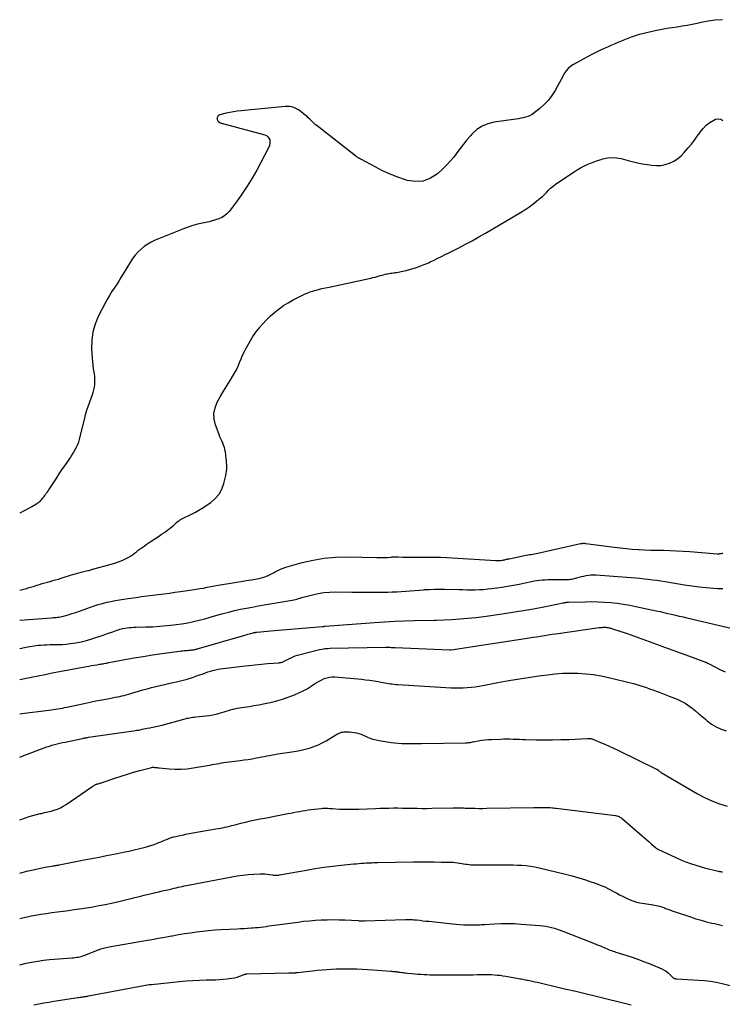
# Model space of a CAD drawing. Units: feet. Extents: x 2000000 to 2005031, y 575000 to 580007.
# Drawn here: x 2000000 to 2000196, y 575508 to 575783 of the extents above; entities that cross this region are included whole.
import ezdxf

# ---------------------------------------------------------------- set-up
doc = ezdxf.new("R2010")
doc.units = ezdxf.units.FT
doc.header["$LTSCALE"] = 100
doc.header["$MEASUREMENT"] = 0
doc.layers.add('CONTOUR INDEX', color=32, linetype='Continuous', lineweight=25)
doc.layers.add('CONTOUR INTERMEDIATE', color=40, linetype='Continuous', lineweight=15)

msp = doc.modelspace()

# ---------------------------------------------------------------- linework, layer by layer
at = {"layer": 'CONTOUR INDEX', "linetype": 'Continuous', "lineweight": 25, "flags": 128}
for points, elevation in [([(2000000, 575589.32), (2000000.57, 575589.39), (2000008.13, 575590.3), (2000008.76, 575590.38), (2000009.39, 575590.47), (2000010.03, 575590.57), (2000010.66, 575590.68), (2000011.29, 575590.8), (2000011.91, 575590.92), (2000012.54, 575591.05), (2000013.17, 575591.18), (2000017.99, 575592.22), (2000019.64, 575592.57), (2000021.29, 575592.91), (2000022.94, 575593.23), (2000024.6, 575593.53), (2000026.67, 575593.91), (2000027.29, 575594.03), (2000027.92, 575594.16), (2000028.54, 575594.3), (2000029.16, 575594.44), (2000029.77, 575594.6), (2000030.39, 575594.77), (2000031, 575594.95), (2000031.61, 575595.14), (2000033.21, 575595.64), (2000034.4, 575596), (2000035.58, 575596.33), (2000036.78, 575596.64), (2000037.98, 575596.92), (2000039.19, 575597.19), (2000040.4, 575597.46), (2000041.6, 575597.73), (2000042.81, 575598.01), (2000043.81, 575598.24), (2000045.29, 575598.61), (2000046.77, 575599.02), (2000048.23, 575599.48), (2000049.69, 575599.97), (2000051.22, 575600.52), (2000051.9, 575600.76), (2000052.58, 575600.99), (2000053.27, 575601.21), (2000053.96, 575601.41), (2000053.98, 575601.42), (2000054.69, 575601.6), (2000055.4, 575601.77), (2000056.12, 575601.9), (2000056.84, 575602), (2000062.27, 575602.65), (2000064.01, 575602.85), (2000065.75, 575603.03), (2000067.49, 575603.19), (2000069.23, 575603.34), (2000072.42, 575603.59), (2000072.57, 575603.61), (2000072.72, 575603.62), (2000072.86, 575603.64), (2000073.01, 575603.66), (2000073.16, 575603.69), (2000073.3, 575603.73), (2000073.44, 575603.78), (2000073.58, 575603.84), (2000073.68, 575603.89), (2000073.87, 575603.98), (2000074.06, 575604.07), (2000074.24, 575604.17), (2000074.43, 575604.26), (2000075.2, 575604.69), (2000075.78, 575604.99), (2000076.37, 575605.25), (2000076.98, 575605.46), (2000077.6, 575605.65), (2000083.75, 575607.24), (2000084.49, 575607.4), (2000085.22, 575607.52), (2000085.97, 575607.6), (2000086.72, 575607.64), (2000102.12, 575607.89), (2000102.44, 575607.89), (2000102.76, 575607.9), (2000103.08, 575607.89), (2000103.4, 575607.89), (2000103.77, 575607.88), (2000103.9, 575607.88), (2000104.04, 575607.88), (2000104.18, 575607.88), (2000104.31, 575607.88), (2000104.45, 575607.88), (2000104.59, 575607.88), (2000104.72, 575607.87), (2000104.86, 575607.87), (2000120.05, 575607.17), (2000120.11, 575607.17), (2000120.17, 575607.17), (2000120.23, 575607.17), (2000120.29, 575607.17), (2000120.35, 575607.17), (2000120.4, 575607.18), (2000120.46, 575607.19), (2000120.52, 575607.19), (2000141.21, 575610.37), (2000142.28, 575610.53), (2000143.35, 575610.7), (2000144.42, 575610.86), (2000145.48, 575611.03), (2000146.55, 575611.2), (2000147.62, 575611.36), (2000148.69, 575611.52), (2000149.76, 575611.67), (2000161.86, 575613.38), (2000162.13, 575613.41), (2000162.4, 575613.45), (2000162.67, 575613.47), (2000162.94, 575613.49), (2000163.02, 575613.49), (2000163.25, 575613.5), (2000163.48, 575613.5), (2000163.71, 575613.49), (2000163.94, 575613.47), (2000164.16, 575613.44), (2000164.39, 575613.4), (2000164.61, 575613.35), (2000164.83, 575613.29), (2000166.16, 575612.89), (2000167.03, 575612.62), (2000167.91, 575612.34), (2000168.78, 575612.04), (2000169.65, 575611.73), (2000177.82, 575608.75), (2000180.13, 575607.9), (2000182.44, 575607.06), (2000184.76, 575606.22), (2000187.07, 575605.39), (2000191.52, 575603.78), (2000191.61, 575603.75), (2000191.69, 575603.71), (2000191.78, 575603.67), (2000191.87, 575603.63), (2000191.95, 575603.59), (2000192.04, 575603.54), (2000192.12, 575603.5), (2000192.2, 575603.46), (2000194.5, 575602.21), (2000195.75, 575601.59), (2000197.03, 575601.03)], 780), ([(2000000, 575519.19), (2000001.77, 575519.6), (2000003.4, 575519.93), (2000005.04, 575520.22), (2000006.69, 575520.43), (2000008.35, 575520.6), (2000014.62, 575521.09), (2000015.05, 575521.13), (2000015.48, 575521.18), (2000015.91, 575521.25), (2000016.34, 575521.32), (2000016.76, 575521.41), (2000017.18, 575521.52), (2000017.59, 575521.65), (2000018, 575521.8), (2000021.89, 575523.32), (2000022.27, 575523.46), (2000022.65, 575523.6), (2000023.04, 575523.72), (2000023.43, 575523.84), (2000023.82, 575523.94), (2000024.21, 575524.04), (2000024.61, 575524.12), (2000025.01, 575524.19), (2000035.1, 575525.94), (2000036.92, 575526.26), (2000038.74, 575526.58), (2000040.56, 575526.91), (2000042.37, 575527.25), (2000042.65, 575527.3), (2000044.33, 575527.6), (2000046.01, 575527.88), (2000047.69, 575528.14), (2000049.38, 575528.38), (2000051.07, 575528.58), (2000052.77, 575528.76), (2000054.47, 575528.9), (2000056.17, 575529.01), (2000060.69, 575529.24), (2000061.68, 575529.29), (2000062.66, 575529.35), (2000063.65, 575529.41), (2000064.63, 575529.47), (2000065.08, 575529.51), (2000065.84, 575529.56), (2000066.6, 575529.63), (2000067.35, 575529.72), (2000068.11, 575529.81), (2000068.86, 575529.91), (2000069.61, 575530.02), (2000070.36, 575530.12), (2000071.12, 575530.22), (2000077.66, 575531.11), (2000079.3, 575531.31), (2000080.94, 575531.49), (2000082.58, 575531.61), (2000084.23, 575531.71), (2000085.88, 575531.76), (2000087.53, 575531.78), (2000089.18, 575531.75), (2000090.82, 575531.69), (2000094.5, 575531.5), (2000094.74, 575531.49), (2000094.98, 575531.47), (2000095.22, 575531.47), (2000095.47, 575531.46), (2000095.71, 575531.45), (2000095.95, 575531.45), (2000096.19, 575531.45), (2000096.43, 575531.46), (2000107.78, 575531.79), (2000108.16, 575531.8), (2000108.55, 575531.8), (2000108.93, 575531.8), (2000109.32, 575531.8), (2000109.7, 575531.78), (2000110.09, 575531.76), (2000110.47, 575531.73), (2000110.85, 575531.69), (2000111.77, 575531.59), (2000112.61, 575531.49), (2000113.45, 575531.4), (2000114.29, 575531.31), (2000115.14, 575531.22), (2000120.87, 575530.61), (2000121.9, 575530.51), (2000122.93, 575530.43), (2000123.97, 575530.37), (2000125, 575530.33), (2000126.13, 575530.3), (2000126.6, 575530.29), (2000127.07, 575530.29), (2000127.54, 575530.31), (2000128, 575530.34), (2000128.47, 575530.37), (2000128.94, 575530.4), (2000129.4, 575530.43), (2000129.87, 575530.46), (2000132.64, 575530.63), (2000134.5, 575530.71), (2000136.35, 575530.73), (2000138.2, 575530.67), (2000140.05, 575530.56), (2000145.3, 575530.14), (2000146.12, 575530.05), (2000146.93, 575529.93), (2000147.74, 575529.78), (2000148.55, 575529.6), (2000149.34, 575529.38), (2000150.13, 575529.14), (2000150.91, 575528.87), (2000151.68, 575528.58), (2000160.29, 575525.19), (2000160.92, 575524.94), (2000161.54, 575524.68), (2000162.17, 575524.42), (2000162.79, 575524.15), (2000163.23, 575523.96), (2000163.63, 575523.78), (2000164.03, 575523.61), (2000164.44, 575523.45), (2000164.85, 575523.29), (2000165.26, 575523.14), (2000165.67, 575522.99), (2000166.09, 575522.85), (2000166.51, 575522.71), (2000169.24, 575521.87), (2000171.02, 575521.29), (2000172.79, 575520.67), (2000174.54, 575520.01), (2000176.27, 575519.31), (2000179.37, 575518.01), (2000179.99, 575517.7), (2000180.57, 575517.35), (2000181.1, 575516.93), (2000181.6, 575516.47), (2000182.48, 575515.55), (2000182.52, 575515.51), (2000182.56, 575515.47), (2000182.61, 575515.44), (2000182.65, 575515.41), (2000182.7, 575515.38), (2000182.75, 575515.36), (2000182.8, 575515.34), (2000182.85, 575515.33), (2000182.96, 575515.31), (2000183.07, 575515.3), (2000183.18, 575515.29), (2000183.29, 575515.28), (2000183.4, 575515.27), (2000189.64, 575514.9), (2000191.29, 575514.76), (2000192.93, 575514.56), (2000194.55, 575514.27), (2000196.17, 575513.93), (2000198.47, 575513.38)], 800)]:
    msp.add_lwpolyline(points, dxfattribs=dict(at, elevation=elevation))
at = {"layer": 'CONTOUR INTERMEDIATE', "linetype": 'Continuous', "lineweight": 25, "flags": 128}
for points, elevation in [([(2000196.27, 575783.29), (2000194.28, 575783.14), (2000192.3, 575782.86), (2000190.33, 575782.49), (2000189.19, 575782.22), (2000187.8, 575781.93), (2000186.4, 575781.66), (2000185, 575781.43), (2000183.59, 575781.22), (2000182.18, 575781.02), (2000180.77, 575780.8), (2000179.37, 575780.55), (2000177.98, 575780.28), (2000176.64, 575780.01), (2000174.66, 575779.54), (2000172.7, 575779.01), (2000170.77, 575778.36), (2000168.87, 575777.64), (2000167.03, 575776.88), (2000166.07, 575776.48), (2000165.1, 575776.07), (2000164.15, 575775.65), (2000163.2, 575775.22), (2000162.25, 575774.77), (2000161.31, 575774.32), (2000160.38, 575773.84), (2000159.46, 575773.36), (2000154.67, 575770.77), (2000153.9, 575770.27), (2000153.2, 575769.69), (2000152.61, 575768.99), (2000152.1, 575768.23), (2000151.65, 575767.4), (2000151.19, 575766.57), (2000150.74, 575765.75), (2000150.29, 575764.92), (2000149.53, 575763.52), (2000148.64, 575762.1), (2000147.65, 575760.77), (2000146.5, 575759.57), (2000145.26, 575758.46), (2000143.69, 575757.22), (2000143.13, 575756.83), (2000142.55, 575756.49), (2000141.93, 575756.23), (2000141.28, 575756.02), (2000140.61, 575755.86), (2000139.94, 575755.72), (2000139.27, 575755.59), (2000138.59, 575755.49), (2000132.52, 575754.64), (2000130.77, 575754.2), (2000129.15, 575753.54), (2000127.7, 575752.56), (2000126.37, 575751.35), (2000125.91, 575750.84), (2000124.92, 575749.69), (2000123.96, 575748.52), (2000123.03, 575747.32), (2000122.13, 575746.11), (2000121.21, 575744.91), (2000120.25, 575743.74), (2000119.22, 575742.64), (2000118.14, 575741.58), (2000116.68, 575740.23), (2000114.74, 575738.96), (2000112.7, 575738.14), (2000110.5, 575738.02), (2000108.21, 575738.36), (2000107.79, 575738.49), (2000105.61, 575739.26), (2000103.46, 575740.11), (2000101.37, 575741.08), (2000099.3, 575742.13), (2000095.49, 575744.2), (2000095.36, 575744.26), (2000095.23, 575744.33), (2000095.09, 575744.39), (2000094.95, 575744.45), (2000094.82, 575744.51), (2000094.68, 575744.58), (2000094.55, 575744.65), (2000094.43, 575744.73), (2000094.4, 575744.75), (2000094.26, 575744.85), (2000094.13, 575744.94), (2000094, 575745.04), (2000093.87, 575745.14), (2000083.09, 575753.58), (2000082.65, 575753.94), (2000082.22, 575754.31), (2000081.81, 575754.7), (2000081.4, 575755.1), (2000081, 575755.51), (2000080.59, 575755.9), (2000080.17, 575756.28), (2000079.74, 575756.65), (2000078.65, 575757.53), (2000078.16, 575757.89), (2000077.64, 575758.22), (2000077.09, 575758.49), (2000076.53, 575758.72), (2000075.94, 575758.89), (2000075.34, 575759), (2000074.73, 575759.03), (2000074.12, 575759.02), (2000061.83, 575757.86), (2000060.78, 575757.74), (2000059.74, 575757.58), (2000058.7, 575757.37), (2000057.68, 575757.13), (2000055.92, 575756.68), (2000055.78, 575756.63), (2000055.65, 575756.57), (2000055.53, 575756.49), (2000055.42, 575756.39), (2000055.33, 575756.28), (2000055.26, 575756.16), (2000055.21, 575756.03), (2000055.18, 575755.89), (2000055.16, 575755.66), (2000055.17, 575755.41), (2000055.23, 575755.19), (2000055.36, 575754.99), (2000055.53, 575754.81), (2000055.87, 575754.57), (2000055.99, 575754.49), (2000056.12, 575754.42), (2000056.26, 575754.37), (2000056.4, 575754.33), (2000056.55, 575754.3), (2000056.69, 575754.27), (2000056.84, 575754.23), (2000056.98, 575754.2), (2000068.45, 575751.1), (2000068.92, 575750.88), (2000069.32, 575750.59), (2000069.6, 575750.19), (2000069.82, 575749.71), (2000069.89, 575749.18), (2000069.89, 575748.65), (2000069.77, 575748.14), (2000069.58, 575747.63), (2000066.19, 575741.27), (2000064.9, 575738.98), (2000063.53, 575736.73), (2000062.07, 575734.55), (2000060.53, 575732.41), (2000058.47, 575729.7), (2000057.86, 575729.02), (2000057.18, 575728.44), (2000056.41, 575727.98), (2000055.58, 575727.61), (2000054.69, 575727.32), (2000053.79, 575727.06), (2000052.89, 575726.84), (2000051.98, 575726.64), (2000051.06, 575726.45), (2000049.7, 575726.14), (2000048.35, 575725.78), (2000047.02, 575725.34), (2000045.71, 575724.85), (2000037.81, 575721.63), (2000036.76, 575721.14), (2000035.75, 575720.58), (2000034.8, 575719.92), (2000033.89, 575719.19), (2000033.06, 575718.38), (2000032.28, 575717.52), (2000031.58, 575716.6), (2000030.93, 575715.63), (2000028.92, 575712.28), (2000028.29, 575711.25), (2000027.65, 575710.23), (2000027, 575709.22), (2000026.34, 575708.21), (2000025.68, 575707.2), (2000025.05, 575706.18), (2000024.45, 575705.13), (2000023.88, 575704.07), (2000021.95, 575700.38), (2000021.04, 575698.24), (2000020.38, 575696.04), (2000020.1, 575693.76), (2000020.05, 575691.44), (2000020.24, 575688.65), (2000020.32, 575687.68), (2000020.41, 575686.7), (2000020.54, 575685.73), (2000020.68, 575684.77), (2000020.76, 575684.32), (2000020.85, 575683.58), (2000020.91, 575682.83), (2000020.9, 575682.08), (2000020.86, 575681.33), (2000020.77, 575680.59), (2000020.63, 575679.85), (2000020.44, 575679.13), (2000020.22, 575678.41), (2000018.67, 575674.1), (2000018.6, 575673.89), (2000018.53, 575673.67), (2000018.46, 575673.46), (2000018.39, 575673.24), (2000018.33, 575673.02), (2000018.26, 575672.8), (2000018.21, 575672.59), (2000018.15, 575672.37), (2000016.61, 575665.98), (2000016.39, 575665.22), (2000016.13, 575664.48), (2000015.8, 575663.76), (2000015.43, 575663.06), (2000015.02, 575662.38), (2000014.6, 575661.71), (2000014.15, 575661.05), (2000013.7, 575660.39), (2000013.12, 575659.58), (2000012.38, 575658.52), (2000011.65, 575657.46), (2000010.93, 575656.38), (2000010.23, 575655.29), (2000008.45, 575652.49), (2000008.25, 575652.17), (2000008.04, 575651.86), (2000007.84, 575651.55), (2000007.63, 575651.24), (2000007.41, 575650.93), (2000007.19, 575650.62), (2000006.97, 575650.32), (2000006.75, 575650.02), (2000006.73, 575649.99), (2000006.51, 575649.7), (2000006.29, 575649.43), (2000006.06, 575649.15), (2000005.83, 575648.88), (2000005.59, 575648.63), (2000005.33, 575648.39), (2000005.05, 575648.17), (2000004.76, 575647.97), (2000004.59, 575647.86), (2000004.21, 575647.63), (2000003.81, 575647.4), (2000003.42, 575647.18), (2000003.01, 575646.97), (2000001.02, 575645.94), (2000000, 575645.34)], 764), ([(2000000, 575623.85), (2000000.39, 575623.95), (2000001.14, 575624.15), (2000001.88, 575624.36), (2000002.62, 575624.58), (2000002.65, 575624.58), (2000003.38, 575624.8), (2000004.1, 575625.02), (2000004.83, 575625.24), (2000005.55, 575625.46), (2000006.28, 575625.68), (2000007.01, 575625.89), (2000007.74, 575626.09), (2000008.46, 575626.3), (2000008.52, 575626.31), (2000009.28, 575626.52), (2000010.03, 575626.74), (2000010.79, 575626.97), (2000011.54, 575627.2), (2000014.49, 575628.12), (2000014.82, 575628.23), (2000015.15, 575628.33), (2000015.49, 575628.43), (2000015.83, 575628.52), (2000016.16, 575628.61), (2000016.5, 575628.7), (2000016.84, 575628.79), (2000017.18, 575628.87), (2000017.21, 575628.88), (2000017.57, 575628.97), (2000017.93, 575629.05), (2000018.28, 575629.13), (2000018.64, 575629.22), (2000018.99, 575629.31), (2000019.35, 575629.4), (2000019.7, 575629.49), (2000020.06, 575629.59), (2000026.57, 575631.43), (2000027.33, 575631.67), (2000028.07, 575631.94), (2000028.8, 575632.25), (2000029.52, 575632.59), (2000029.7, 575632.68), (2000030.31, 575633.01), (2000030.9, 575633.37), (2000031.47, 575633.75), (2000032.02, 575634.16), (2000032.04, 575634.18), (2000032.58, 575634.6), (2000033.11, 575635.01), (2000033.65, 575635.41), (2000034.2, 575635.81), (2000034.75, 575636.2), (2000035.3, 575636.59), (2000035.86, 575636.97), (2000036.42, 575637.34), (2000039.05, 575639.07), (2000039.63, 575639.47), (2000040.21, 575639.87), (2000040.78, 575640.28), (2000041.35, 575640.7), (2000041.69, 575640.95), (2000042.08, 575641.25), (2000042.46, 575641.56), (2000042.83, 575641.88), (2000043.19, 575642.21), (2000043.3, 575642.3), (2000043.61, 575642.58), (2000043.93, 575642.85), (2000044.26, 575643.11), (2000044.59, 575643.35), (2000044.94, 575643.59), (2000045.3, 575643.8), (2000045.66, 575643.99), (2000046.04, 575644.17), (2000047.23, 575644.69), (2000048.19, 575645.15), (2000049.13, 575645.63), (2000050.05, 575646.17), (2000050.95, 575646.74), (2000053.34, 575648.34), (2000054.62, 575649.43), (2000055.69, 575650.67), (2000056.47, 575652.11), (2000057.04, 575653.69), (2000057.58, 575655.94), (2000057.7, 575656.52), (2000057.78, 575657.1), (2000057.83, 575657.68), (2000057.84, 575658.27), (2000057.82, 575658.86), (2000057.79, 575659.45), (2000057.74, 575660.03), (2000057.68, 575660.62), (2000057.44, 575662.49), (2000057.33, 575663.13), (2000057.17, 575663.75), (2000056.96, 575664.36), (2000056.7, 575664.96), (2000056.42, 575665.55), (2000056.16, 575666.14), (2000055.91, 575666.75), (2000055.68, 575667.36), (2000054.7, 575670.02), (2000054.34, 575671.65), (2000054.25, 575673.25), (2000054.58, 575674.83), (2000055.18, 575676.38), (2000056.03, 575677.91), (2000056.91, 575679.43), (2000057.81, 575680.93), (2000058.74, 575682.41), (2000059.46, 575683.54), (2000060.02, 575684.49), (2000060.54, 575685.46), (2000061, 575686.46), (2000061.43, 575687.48), (2000061.83, 575688.51), (2000062.27, 575689.53), (2000062.74, 575690.52), (2000063.24, 575691.51), (2000063.6, 575692.18), (2000064.33, 575693.47), (2000065.11, 575694.72), (2000065.96, 575695.93), (2000066.87, 575697.1), (2000066.92, 575697.17), (2000067.92, 575698.32), (2000068.96, 575699.43), (2000070.06, 575700.48), (2000071.19, 575701.5), (2000071.23, 575701.53), (2000072.45, 575702.49), (2000073.71, 575703.39), (2000075.02, 575704.2), (2000076.37, 575704.96), (2000078.57, 575706.1), (2000079.5, 575706.55), (2000080.45, 575706.95), (2000081.42, 575707.3), (2000082.41, 575707.6), (2000083.41, 575707.86), (2000084.41, 575708.12), (2000085.42, 575708.35), (2000086.43, 575708.58), (2000098.04, 575711.08), (2000098.65, 575711.21), (2000099.24, 575711.36), (2000099.84, 575711.52), (2000100.43, 575711.69), (2000100.67, 575711.76), (2000101.14, 575711.89), (2000101.62, 575712.02), (2000102.09, 575712.13), (2000102.57, 575712.24), (2000102.82, 575712.29), (2000103.18, 575712.35), (2000103.54, 575712.41), (2000103.9, 575712.46), (2000104.26, 575712.5), (2000104.61, 575712.54), (2000104.97, 575712.59), (2000105.33, 575712.65), (2000105.68, 575712.72), (2000106.96, 575712.99), (2000107.93, 575713.22), (2000108.91, 575713.47), (2000109.87, 575713.76), (2000110.83, 575714.07), (2000111.75, 575714.39), (2000112.24, 575714.57), (2000112.72, 575714.75), (2000113.2, 575714.95), (2000113.68, 575715.16), (2000114.15, 575715.37), (2000114.62, 575715.59), (2000115.09, 575715.81), (2000115.56, 575716.03), (2000116.74, 575716.6), (2000117.79, 575717.11), (2000118.85, 575717.62), (2000119.89, 575718.14), (2000120.94, 575718.67), (2000122.65, 575719.54), (2000124.54, 575720.52), (2000126.41, 575721.52), (2000128.26, 575722.57), (2000130.11, 575723.63), (2000139.86, 575729.41), (2000141.05, 575730.15), (2000142.21, 575730.93), (2000143.34, 575731.76), (2000144.44, 575732.63), (2000145.36, 575733.4), (2000145.97, 575733.92), (2000146.57, 575734.46), (2000147.15, 575735.03), (2000147.71, 575735.6), (2000148.28, 575736.17), (2000148.88, 575736.71), (2000149.51, 575737.21), (2000150.16, 575737.67), (2000154.83, 575740.78), (2000155.71, 575741.34), (2000156.61, 575741.86), (2000157.54, 575742.34), (2000158.48, 575742.8), (2000159.44, 575743.2), (2000160.41, 575743.59), (2000161.39, 575743.93), (2000162.39, 575744.25), (2000162.9, 575744.4), (2000164.16, 575744.66), (2000165.43, 575744.78), (2000166.69, 575744.7), (2000167.96, 575744.47), (2000169.93, 575743.94), (2000171.43, 575743.57), (2000172.94, 575743.23), (2000174.46, 575742.94), (2000175.99, 575742.69), (2000176.47, 575742.61), (2000177.75, 575742.53), (2000179.02, 575742.57), (2000180.27, 575742.82), (2000181.5, 575743.2), (2000182.66, 575743.77), (2000183.75, 575744.43), (2000184.72, 575745.26), (2000185.62, 575746.18), (2000186.73, 575747.5), (2000187.58, 575748.54), (2000188.42, 575749.6), (2000189.23, 575750.69), (2000190.01, 575751.79), (2000190.07, 575751.87), (2000190.88, 575752.87), (2000191.76, 575753.77), (2000192.78, 575754.54), (2000193.87, 575755.21), (2000194.31, 575755.44), (2000195.11, 575755.59), (2000195.82, 575755.51), (2000196.39, 575755.08)], 764), ([(2000000, 575615.46), (2000008.89, 575616.15), (2000009.31, 575616.19), (2000009.73, 575616.22), (2000010.14, 575616.25), (2000010.56, 575616.29), (2000010.98, 575616.34), (2000011.39, 575616.4), (2000011.8, 575616.49), (2000012.2, 575616.6), (2000013.52, 575616.99), (2000014.58, 575617.31), (2000015.64, 575617.65), (2000016.69, 575618), (2000017.74, 575618.36), (2000020.77, 575619.44), (2000021.93, 575619.82), (2000023.1, 575620.17), (2000024.29, 575620.47), (2000025.48, 575620.73), (2000026.69, 575620.96), (2000027.89, 575621.17), (2000029.1, 575621.36), (2000030.31, 575621.54), (2000032.49, 575621.84), (2000034.04, 575622.05), (2000035.59, 575622.26), (2000037.15, 575622.46), (2000038.7, 575622.65), (2000040.26, 575622.85), (2000041.81, 575623.05), (2000043.36, 575623.26), (2000044.91, 575623.48), (2000048.2, 575623.95), (2000049.24, 575624.11), (2000050.28, 575624.28), (2000051.32, 575624.46), (2000052.36, 575624.66), (2000053.39, 575624.86), (2000054.43, 575625.05), (2000055.47, 575625.24), (2000056.51, 575625.42), (2000058.98, 575625.84), (2000060.41, 575626.07), (2000061.84, 575626.31), (2000063.27, 575626.54), (2000064.7, 575626.76), (2000066.27, 575627.01), (2000066.91, 575627.13), (2000067.54, 575627.28), (2000068.17, 575627.46), (2000068.78, 575627.67), (2000069.39, 575627.92), (2000069.98, 575628.19), (2000070.55, 575628.5), (2000071.11, 575628.83), (2000071.39, 575629), (2000072.1, 575629.4), (2000072.83, 575629.76), (2000073.58, 575630.05), (2000074.36, 575630.3), (2000078.89, 575631.56), (2000081.96, 575632.27), (2000085.06, 575632.8), (2000088.19, 575633.05), (2000091.34, 575633.13), (2000099.73, 575632.95), (2000100.48, 575632.95), (2000101.23, 575632.96), (2000101.97, 575632.99), (2000102.72, 575633.03), (2000103.7, 575633.11), (2000103.95, 575633.13), (2000104.21, 575633.15), (2000104.46, 575633.17), (2000104.72, 575633.19), (2000104.97, 575633.2), (2000105.22, 575633.21), (2000105.48, 575633.2), (2000105.73, 575633.19), (2000106.96, 575633.12), (2000107.82, 575633.08), (2000108.69, 575633.05), (2000109.56, 575633.05), (2000110.42, 575633.05), (2000112.22, 575633.09), (2000113.98, 575633.11), (2000115.74, 575633.1), (2000117.5, 575633.05), (2000119.26, 575632.96), (2000132.97, 575632.16), (2000133.14, 575632.15), (2000133.31, 575632.14), (2000133.48, 575632.14), (2000133.65, 575632.14), (2000133.82, 575632.14), (2000133.99, 575632.15), (2000134.16, 575632.16), (2000134.33, 575632.18), (2000134.75, 575632.24), (2000135, 575632.28), (2000135.24, 575632.32), (2000135.48, 575632.37), (2000135.71, 575632.42), (2000135.95, 575632.48), (2000136.19, 575632.53), (2000136.43, 575632.59), (2000136.67, 575632.64), (2000140.95, 575633.53), (2000141.42, 575633.62), (2000141.88, 575633.71), (2000142.35, 575633.79), (2000142.82, 575633.87), (2000143.29, 575633.94), (2000143.76, 575634.02), (2000144.23, 575634.12), (2000144.7, 575634.21), (2000156.64, 575636.86), (2000156.82, 575636.89), (2000157, 575636.92), (2000157.18, 575636.94), (2000157.37, 575636.96), (2000157.55, 575636.96), (2000157.73, 575636.96), (2000157.91, 575636.94), (2000158.1, 575636.92), (2000166.04, 575635.85), (2000167.71, 575635.65), (2000169.39, 575635.47), (2000171.07, 575635.33), (2000172.76, 575635.22), (2000172.95, 575635.21), (2000174.54, 575635.14), (2000176.13, 575635.07), (2000177.72, 575635.03), (2000179.31, 575635), (2000179.79, 575634.99), (2000181.63, 575634.95), (2000183.46, 575634.88), (2000185.29, 575634.78), (2000187.12, 575634.66), (2000194.77, 575634.05), (2000194.97, 575634.04), (2000195.17, 575634.04), (2000195.37, 575634.05), (2000195.57, 575634.07), (2000195.77, 575634.1), (2000195.97, 575634.14), (2000196.17, 575634.19), (2000196.36, 575634.24)], 768), ([(2000000, 575607.47), (2000000.14, 575607.51), (2000000.51, 575607.61), (2000001.68, 575607.9), (2000002.85, 575608.14), (2000004.03, 575608.32), (2000005.22, 575608.45), (2000005.88, 575608.51), (2000006.75, 575608.57), (2000007.62, 575608.62), (2000008.49, 575608.63), (2000009.37, 575608.63), (2000010.24, 575608.63), (2000011.11, 575608.66), (2000011.98, 575608.71), (2000012.85, 575608.8), (2000014.18, 575608.95), (2000015.7, 575609.17), (2000017.21, 575609.45), (2000018.7, 575609.83), (2000020.17, 575610.27), (2000023.32, 575611.31), (2000024.22, 575611.62), (2000025.11, 575611.92), (2000026.01, 575612.23), (2000026.9, 575612.54), (2000027.47, 575612.74), (2000028.08, 575612.93), (2000028.71, 575613.1), (2000029.34, 575613.22), (2000029.97, 575613.32), (2000030.62, 575613.39), (2000031.26, 575613.44), (2000031.91, 575613.48), (2000032.55, 575613.5), (2000035.19, 575613.57), (2000037.15, 575613.65), (2000039.11, 575613.77), (2000041.07, 575613.94), (2000043.02, 575614.15), (2000043.71, 575614.24), (2000045.32, 575614.47), (2000046.92, 575614.74), (2000048.51, 575615.08), (2000050.1, 575615.47), (2000051.67, 575615.89), (2000053.24, 575616.32), (2000054.81, 575616.75), (2000056.38, 575617.2), (2000056.79, 575617.31), (2000058.4, 575617.75), (2000060.03, 575618.16), (2000061.66, 575618.52), (2000063.31, 575618.85), (2000064.96, 575619.15), (2000066.61, 575619.45), (2000068.26, 575619.74), (2000069.91, 575620.02), (2000076.12, 575621.05), (2000076.56, 575621.14), (2000077, 575621.24), (2000077.43, 575621.36), (2000077.86, 575621.49), (2000078.29, 575621.63), (2000078.72, 575621.77), (2000079.15, 575621.89), (2000079.58, 575622.01), (2000081.8, 575622.59), (2000083.36, 575622.93), (2000084.92, 575623.19), (2000086.5, 575623.32), (2000088.09, 575623.37), (2000092.78, 575623.32), (2000094.87, 575623.3), (2000096.95, 575623.29), (2000099.04, 575623.3), (2000101.13, 575623.32), (2000102.79, 575623.34), (2000104.05, 575623.36), (2000105.3, 575623.41), (2000106.55, 575623.49), (2000107.81, 575623.58), (2000109.06, 575623.69), (2000110.31, 575623.79), (2000111.56, 575623.89), (2000112.81, 575623.99), (2000113.09, 575624.01), (2000114.48, 575624.09), (2000115.88, 575624.14), (2000117.27, 575624.15), (2000118.67, 575624.14), (2000122.61, 575624.02), (2000123.77, 575624), (2000124.93, 575623.98), (2000126.09, 575623.98), (2000127.25, 575623.99), (2000128.41, 575624.03), (2000129.57, 575624.09), (2000130.73, 575624.2), (2000131.88, 575624.34), (2000134.61, 575624.72), (2000136.26, 575624.97), (2000137.9, 575625.25), (2000139.54, 575625.56), (2000141.17, 575625.89), (2000142.94, 575626.27), (2000143.69, 575626.42), (2000144.44, 575626.54), (2000145.2, 575626.64), (2000145.97, 575626.72), (2000146.73, 575626.78), (2000147.5, 575626.82), (2000148.26, 575626.84), (2000149.03, 575626.85), (2000153.09, 575626.84), (2000153.48, 575626.85), (2000153.87, 575626.89), (2000154.25, 575626.95), (2000154.62, 575627.04), (2000155.58, 575627.31), (2000156.23, 575627.48), (2000156.89, 575627.64), (2000157.55, 575627.79), (2000158.21, 575627.93), (2000158.88, 575628.04), (2000159.54, 575628.1), (2000160.21, 575628.12), (2000160.89, 575628.1), (2000170.81, 575627.4), (2000172, 575627.31), (2000173.18, 575627.2), (2000174.36, 575627.07), (2000175.55, 575626.93), (2000176.73, 575626.77), (2000177.91, 575626.61), (2000179.09, 575626.43), (2000180.26, 575626.25), (2000185.71, 575625.39), (2000187.72, 575625.09), (2000189.73, 575624.83), (2000191.74, 575624.62), (2000193.76, 575624.43), (2000194.91, 575624.34), (2000196.35, 575624.29)], 772), ([(2000000, 575598.88), (2000003.21, 575599.54), (2000005.17, 575599.94), (2000007.13, 575600.33), (2000009.1, 575600.71), (2000011.07, 575601.09), (2000018.62, 575602.5), (2000019.34, 575602.64), (2000020.07, 575602.76), (2000020.79, 575602.89), (2000021.52, 575603.01), (2000022.33, 575603.14), (2000022.65, 575603.19), (2000022.98, 575603.25), (2000023.3, 575603.3), (2000023.61, 575603.36), (2000023.93, 575603.42), (2000024.25, 575603.48), (2000024.57, 575603.53), (2000024.89, 575603.6), (2000029.37, 575604.45), (2000031.94, 575604.92), (2000034.5, 575605.36), (2000037.08, 575605.76), (2000039.66, 575606.13), (2000044.62, 575606.81), (2000045.09, 575606.87), (2000045.55, 575606.92), (2000046.01, 575606.96), (2000046.48, 575607), (2000046.82, 575607.03), (2000047.11, 575607.05), (2000047.41, 575607.08), (2000047.7, 575607.11), (2000047.99, 575607.14), (2000048.1, 575607.15), (2000048.34, 575607.19), (2000048.57, 575607.22), (2000048.81, 575607.27), (2000049.04, 575607.32), (2000049.27, 575607.38), (2000049.5, 575607.44), (2000049.73, 575607.5), (2000049.96, 575607.57), (2000062.84, 575611.29), (2000063.27, 575611.41), (2000063.7, 575611.53), (2000064.13, 575611.65), (2000064.57, 575611.77), (2000065.18, 575611.94), (2000065.3, 575611.97), (2000065.43, 575612), (2000065.56, 575612.03), (2000065.68, 575612.05), (2000065.81, 575612.07), (2000065.94, 575612.09), (2000066.07, 575612.1), (2000066.2, 575612.12), (2000071.16, 575612.54), (2000073.4, 575612.73), (2000075.64, 575612.92), (2000077.88, 575613.12), (2000080.12, 575613.31), (2000084.6, 575613.69), (2000084.64, 575613.7), (2000084.75, 575613.73), (2000084.77, 575613.74), (2000084.79, 575613.74), (2000084.81, 575613.74), (2000084.83, 575613.74), (2000084.96, 575613.75), (2000085.04, 575613.76), (2000085.12, 575613.77), (2000085.2, 575613.77), (2000085.28, 575613.78), (2000099.05, 575614.85), (2000101.85, 575615.04), (2000104.65, 575615.19), (2000107.45, 575615.3), (2000110.25, 575615.37), (2000115.83, 575615.47), (2000115.85, 575615.47), (2000115.87, 575615.47), (2000115.88, 575615.47), (2000115.9, 575615.47), (2000115.97, 575615.47), (2000115.99, 575615.47), (2000116.01, 575615.47), (2000116.02, 575615.47), (2000116.04, 575615.47), (2000116.12, 575615.47), (2000116.18, 575615.47), (2000116.23, 575615.47), (2000116.29, 575615.47), (2000116.35, 575615.47), (2000120.7, 575615.69), (2000122.92, 575615.83), (2000125.15, 575616), (2000127.37, 575616.24), (2000129.58, 575616.52), (2000134.75, 575617.24), (2000137.66, 575617.67), (2000140.57, 575618.14), (2000143.47, 575618.66), (2000146.37, 575619.22), (2000151.78, 575620.31), (2000151.97, 575620.34), (2000152.15, 575620.38), (2000152.34, 575620.41), (2000152.52, 575620.43), (2000152.71, 575620.46), (2000152.9, 575620.47), (2000153.09, 575620.49), (2000153.27, 575620.5), (2000157.99, 575620.63), (2000159.76, 575620.65), (2000161.54, 575620.62), (2000163.31, 575620.53), (2000165.09, 575620.4), (2000166.85, 575620.21), (2000168.61, 575619.97), (2000170.36, 575619.66), (2000172.1, 575619.32), (2000177.76, 575618.08), (2000178.83, 575617.85), (2000179.9, 575617.61), (2000180.97, 575617.37), (2000182.05, 575617.12), (2000183.12, 575616.87), (2000184.19, 575616.63), (2000185.26, 575616.38), (2000186.33, 575616.12), (2000199.43, 575613.03)], 776), ([(2000000, 575577.21), (2000001.12, 575577.61), (2000006.84, 575579.79), (2000007.56, 575580.05), (2000008.28, 575580.29), (2000009.01, 575580.51), (2000009.75, 575580.72), (2000010.49, 575580.9), (2000011.23, 575581.08), (2000011.98, 575581.25), (2000012.73, 575581.41), (2000017.5, 575582.42), (2000017.71, 575582.46), (2000017.92, 575582.51), (2000018.13, 575582.55), (2000018.34, 575582.59), (2000018.55, 575582.63), (2000018.77, 575582.67), (2000018.98, 575582.7), (2000019.19, 575582.73), (2000031.78, 575584.53), (2000032.26, 575584.61), (2000032.74, 575584.69), (2000033.22, 575584.77), (2000033.69, 575584.87), (2000034.17, 575584.97), (2000034.65, 575585.06), (2000035.12, 575585.16), (2000035.6, 575585.26), (2000036.31, 575585.41), (2000036.74, 575585.5), (2000037.17, 575585.59), (2000037.61, 575585.68), (2000038.04, 575585.77), (2000038.47, 575585.86), (2000038.91, 575585.95), (2000039.33, 575586.06), (2000039.76, 575586.17), (2000045.83, 575587.84), (2000046.24, 575587.94), (2000046.66, 575588.04), (2000047.07, 575588.13), (2000047.49, 575588.2), (2000047.91, 575588.27), (2000048.34, 575588.33), (2000048.76, 575588.38), (2000049.18, 575588.43), (2000051.98, 575588.72), (2000052.95, 575588.85), (2000053.91, 575589.01), (2000054.86, 575589.22), (2000055.81, 575589.47), (2000056.47, 575589.66), (2000057.08, 575589.83), (2000057.68, 575590.01), (2000058.29, 575590.2), (2000058.9, 575590.38), (2000059.51, 575590.56), (2000060.12, 575590.72), (2000060.74, 575590.85), (2000061.36, 575590.96), (2000064.06, 575591.39), (2000065.42, 575591.61), (2000066.77, 575591.84), (2000068.12, 575592.09), (2000069.47, 575592.34), (2000070.81, 575592.64), (2000072.13, 575592.98), (2000073.44, 575593.38), (2000074.73, 575593.84), (2000076.75, 575594.61), (2000077.97, 575595.12), (2000079.16, 575595.68), (2000080.31, 575596.33), (2000081.43, 575597.03), (2000082.35, 575597.65), (2000083, 575598.06), (2000083.67, 575598.45), (2000084.35, 575598.8), (2000085.05, 575599.13), (2000085.77, 575599.38), (2000086.51, 575599.56), (2000087.26, 575599.62), (2000088.02, 575599.61), (2000095.42, 575598.96), (2000096.61, 575598.84), (2000097.79, 575598.7), (2000098.97, 575598.51), (2000100.14, 575598.31), (2000101.46, 575598.06), (2000101.98, 575597.96), (2000102.49, 575597.87), (2000103.01, 575597.79), (2000103.53, 575597.71), (2000104.04, 575597.64), (2000104.56, 575597.57), (2000105.09, 575597.53), (2000105.61, 575597.49), (2000120.5, 575596.59), (2000121.61, 575596.54), (2000122.73, 575596.53), (2000123.85, 575596.56), (2000124.96, 575596.62), (2000126.08, 575596.73), (2000127.19, 575596.86), (2000128.29, 575597.02), (2000129.39, 575597.22), (2000133.57, 575598.02), (2000136.58, 575598.57), (2000139.59, 575599.08), (2000142.61, 575599.56), (2000145.63, 575599.99), (2000147.43, 575600.24), (2000149.56, 575600.48), (2000151.7, 575600.64), (2000153.84, 575600.69), (2000155.98, 575600.66), (2000158.12, 575600.52), (2000160.25, 575600.28), (2000162.36, 575599.92), (2000164.45, 575599.47), (2000171.4, 575597.76), (2000172.32, 575597.52), (2000173.23, 575597.26), (2000174.14, 575596.96), (2000175.04, 575596.65), (2000175.93, 575596.32), (2000176.83, 575595.99), (2000177.72, 575595.66), (2000178.61, 575595.32), (2000181.38, 575594.28), (2000182.14, 575593.98), (2000182.9, 575593.67), (2000183.65, 575593.35), (2000184.39, 575593.02), (2000185.12, 575592.65), (2000185.83, 575592.25), (2000186.51, 575591.8), (2000187.16, 575591.32), (2000187.77, 575590.84), (2000188.71, 575590.09), (2000189.64, 575589.33), (2000190.57, 575588.56), (2000191.49, 575587.78), (2000192.01, 575587.34), (2000193.23, 575586.44), (2000194.51, 575585.64), (2000195.89, 575585.03), (2000197.33, 575584.53)], 784), ([(2000000, 575559.65), (2000001.62, 575560.24), (2000002.64, 575560.58), (2000003.66, 575560.9), (2000004.7, 575561.17), (2000005.75, 575561.42), (2000006.05, 575561.48), (2000006.95, 575561.68), (2000007.85, 575561.9), (2000008.75, 575562.13), (2000009.64, 575562.38), (2000010.52, 575562.68), (2000011.36, 575563.03), (2000012.17, 575563.46), (2000012.95, 575563.95), (2000020.19, 575568.92), (2000020.38, 575569.05), (2000020.58, 575569.17), (2000020.77, 575569.29), (2000020.97, 575569.41), (2000021.2, 575569.54), (2000021.29, 575569.58), (2000021.38, 575569.62), (2000021.47, 575569.65), (2000021.56, 575569.68), (2000021.66, 575569.71), (2000021.75, 575569.73), (2000021.85, 575569.76), (2000021.94, 575569.78), (2000022.17, 575569.84), (2000022.38, 575569.9), (2000022.59, 575569.96), (2000022.8, 575570.03), (2000023, 575570.09), (2000026.59, 575571.33), (2000028.33, 575571.9), (2000030.07, 575572.45), (2000031.82, 575572.97), (2000033.58, 575573.46), (2000036.51, 575574.25), (2000036.81, 575574.31), (2000037.12, 575574.35), (2000037.43, 575574.36), (2000037.74, 575574.34), (2000038.05, 575574.31), (2000038.36, 575574.28), (2000038.67, 575574.25), (2000038.98, 575574.22), (2000041.72, 575573.95), (2000043.39, 575573.85), (2000045.07, 575573.84), (2000046.74, 575573.97), (2000048.4, 575574.18), (2000052.41, 575574.87), (2000053.07, 575574.99), (2000053.73, 575575.1), (2000054.39, 575575.22), (2000055.05, 575575.34), (2000055.71, 575575.46), (2000056.37, 575575.57), (2000057.03, 575575.67), (2000057.69, 575575.76), (2000061.61, 575576.26), (2000062.72, 575576.41), (2000063.83, 575576.58), (2000064.94, 575576.76), (2000066.05, 575576.96), (2000066.75, 575577.1), (2000067.5, 575577.24), (2000068.26, 575577.39), (2000069.01, 575577.54), (2000069.76, 575577.69), (2000070.51, 575577.83), (2000071.26, 575577.97), (2000072.01, 575578.09), (2000072.77, 575578.21), (2000076.62, 575578.77), (2000077.79, 575578.97), (2000078.95, 575579.21), (2000080.1, 575579.5), (2000081.24, 575579.83), (2000082.36, 575580.22), (2000083.45, 575580.67), (2000084.51, 575581.19), (2000085.55, 575581.77), (2000088.33, 575583.45), (2000088.62, 575583.62), (2000088.92, 575583.77), (2000089.22, 575583.91), (2000089.53, 575584.03), (2000089.85, 575584.13), (2000090.17, 575584.21), (2000090.49, 575584.25), (2000090.82, 575584.27), (2000091.48, 575584.27), (2000092.14, 575584.24), (2000092.79, 575584.19), (2000093.43, 575584.09), (2000094.08, 575583.95), (2000094.71, 575583.77), (2000095.33, 575583.57), (2000095.94, 575583.33), (2000096.54, 575583.07), (2000096.99, 575582.86), (2000097.82, 575582.52), (2000098.66, 575582.22), (2000099.53, 575582), (2000100.41, 575581.82), (2000103.7, 575581.32), (2000104.71, 575581.19), (2000105.72, 575581.09), (2000106.74, 575581.03), (2000107.75, 575581.01), (2000109, 575581), (2000109.4, 575581), (2000109.79, 575581), (2000110.19, 575581), (2000110.59, 575581), (2000110.99, 575581), (2000111.38, 575581), (2000111.78, 575581), (2000112.18, 575581.01), (2000124.5, 575581.18), (2000124.77, 575581.19), (2000125.05, 575581.21), (2000125.32, 575581.24), (2000125.6, 575581.28), (2000125.87, 575581.33), (2000126.14, 575581.38), (2000126.42, 575581.43), (2000126.69, 575581.48), (2000128.05, 575581.74), (2000129, 575581.9), (2000129.96, 575582.02), (2000130.92, 575582.11), (2000131.89, 575582.17), (2000134.28, 575582.26), (2000135.16, 575582.28), (2000136.05, 575582.29), (2000136.93, 575582.28), (2000137.81, 575582.25), (2000138.7, 575582.22), (2000139.58, 575582.19), (2000140.46, 575582.16), (2000141.35, 575582.14), (2000144.19, 575582.07), (2000146.5, 575582.03), (2000148.8, 575582.03), (2000151.11, 575582.09), (2000153.41, 575582.17), (2000158.6, 575582.43), (2000158.79, 575582.43), (2000158.98, 575582.43), (2000159.17, 575582.42), (2000159.36, 575582.4), (2000159.55, 575582.37), (2000159.74, 575582.33), (2000159.92, 575582.27), (2000160.1, 575582.21), (2000162.2, 575581.32), (2000163.42, 575580.79), (2000164.64, 575580.25), (2000165.85, 575579.7), (2000167.05, 575579.12), (2000177.89, 575573.85), (2000177.95, 575573.82), (2000178.01, 575573.79), (2000178.06, 575573.75), (2000178.11, 575573.72), (2000178.16, 575573.68), (2000178.21, 575573.64), (2000178.26, 575573.6), (2000178.31, 575573.55), (2000178.52, 575573.37), (2000178.68, 575573.24), (2000178.85, 575573.12), (2000179.02, 575573), (2000179.19, 575572.9), (2000189.31, 575566.98), (2000191.29, 575565.91), (2000193.33, 575564.96), (2000195.43, 575564.16), (2000197.57, 575563.46)], 788), ([(2000000, 575544.77), (2000001.99, 575545.29), (2000003.27, 575545.62), (2000004.56, 575545.92), (2000005.85, 575546.18), (2000007.15, 575546.43), (2000009.33, 575546.81), (2000009.54, 575546.84), (2000009.75, 575546.88), (2000009.96, 575546.91), (2000010.17, 575546.94), (2000010.38, 575546.97), (2000010.59, 575547.01), (2000010.79, 575547.04), (2000011, 575547.08), (2000017.99, 575548.45), (2000020.07, 575548.85), (2000022.15, 575549.26), (2000024.23, 575549.68), (2000026.31, 575550.1), (2000027.35, 575550.31), (2000028.91, 575550.63), (2000030.46, 575550.96), (2000032, 575551.31), (2000033.54, 575551.67), (2000034.75, 575551.96), (2000035.68, 575552.2), (2000036.61, 575552.48), (2000037.52, 575552.79), (2000038.42, 575553.14), (2000039.11, 575553.42), (2000039.66, 575553.64), (2000040.21, 575553.86), (2000040.76, 575554.09), (2000041.31, 575554.31), (2000041.87, 575554.52), (2000042.42, 575554.72), (2000042.99, 575554.88), (2000043.57, 575555.02), (2000044.39, 575555.21), (2000045.38, 575555.42), (2000046.37, 575555.63), (2000047.37, 575555.82), (2000048.37, 575556), (2000054.78, 575557.12), (2000055.41, 575557.23), (2000056.05, 575557.35), (2000056.68, 575557.48), (2000057.32, 575557.61), (2000057.95, 575557.76), (2000058.58, 575557.9), (2000059.21, 575558.05), (2000059.84, 575558.21), (2000061.75, 575558.71), (2000063.09, 575559.04), (2000064.43, 575559.35), (2000065.78, 575559.64), (2000067.13, 575559.92), (2000068.49, 575560.18), (2000069.84, 575560.44), (2000071.2, 575560.7), (2000072.55, 575560.97), (2000074.9, 575561.43), (2000075.7, 575561.58), (2000076.5, 575561.74), (2000077.31, 575561.89), (2000078.11, 575562.04), (2000078.91, 575562.18), (2000079.72, 575562.31), (2000080.53, 575562.43), (2000081.34, 575562.53), (2000084.16, 575562.85), (2000084.56, 575562.89), (2000084.96, 575562.91), (2000085.36, 575562.91), (2000085.76, 575562.91), (2000086.15, 575562.89), (2000086.55, 575562.87), (2000086.95, 575562.85), (2000087.35, 575562.82), (2000089.29, 575562.7), (2000090.66, 575562.64), (2000092.02, 575562.61), (2000093.39, 575562.62), (2000094.76, 575562.66), (2000099.33, 575562.87), (2000100.59, 575562.92), (2000101.85, 575562.96), (2000103.12, 575562.98), (2000104.38, 575562.99), (2000105.64, 575562.99), (2000106.9, 575562.98), (2000108.17, 575562.96), (2000109.43, 575562.93), (2000109.64, 575562.92), (2000111.01, 575562.89), (2000112.37, 575562.88), (2000113.74, 575562.88), (2000115.11, 575562.9), (2000121.07, 575563.01), (2000121.55, 575563.02), (2000122.03, 575563.02), (2000122.51, 575563.02), (2000122.99, 575563.02), (2000123.48, 575563.01), (2000123.96, 575563), (2000124.44, 575562.98), (2000124.92, 575562.97), (2000126.11, 575562.93), (2000127.19, 575562.9), (2000128.27, 575562.88), (2000129.35, 575562.88), (2000130.42, 575562.89), (2000143.59, 575563.12), (2000144.21, 575563.13), (2000144.83, 575563.14), (2000145.44, 575563.14), (2000146.06, 575563.14), (2000146.45, 575563.14), (2000146.87, 575563.13), (2000147.3, 575563.12), (2000147.73, 575563.1), (2000148.15, 575563.08), (2000148.58, 575563.04), (2000149, 575563.01), (2000149.43, 575562.96), (2000149.85, 575562.91), (2000166.37, 575560.86), (2000166.64, 575560.82), (2000166.9, 575560.75), (2000167.16, 575560.66), (2000167.41, 575560.56), (2000167.65, 575560.43), (2000167.88, 575560.29), (2000168.1, 575560.13), (2000168.32, 575559.96), (2000173.84, 575555.21), (2000174.49, 575554.64), (2000175.15, 575554.07), (2000175.8, 575553.5), (2000176.45, 575552.92), (2000177.57, 575551.93), (2000177.66, 575551.85), (2000177.76, 575551.77), (2000177.85, 575551.69), (2000177.95, 575551.62), (2000178.05, 575551.55), (2000178.15, 575551.49), (2000178.26, 575551.43), (2000178.37, 575551.38), (2000183.03, 575549.2), (2000185.03, 575548.33), (2000187.06, 575547.54), (2000189.14, 575546.88), (2000191.24, 575546.29), (2000195.11, 575545.34), (2000195.3, 575545.3), (2000195.49, 575545.26), (2000195.68, 575545.22), (2000195.86, 575545.19), (2000196.05, 575545.16), (2000196.24, 575545.13)], 792), ([(2000000, 575532.06), (2000001.27, 575532.37), (2000002.8, 575532.71), (2000004.35, 575533.01), (2000004.38, 575533.02), (2000005.92, 575533.29), (2000007.46, 575533.53), (2000009, 575533.76), (2000010.55, 575533.96), (2000012.1, 575534.16), (2000013.65, 575534.36), (2000015.19, 575534.58), (2000016.74, 575534.81), (2000018.61, 575535.1), (2000020.38, 575535.39), (2000022.15, 575535.7), (2000023.91, 575536.04), (2000025.67, 575536.4), (2000026.86, 575536.66), (2000028.02, 575536.92), (2000029.17, 575537.19), (2000030.32, 575537.47), (2000031.47, 575537.76), (2000032.2, 575537.95), (2000033.47, 575538.28), (2000034.73, 575538.6), (2000036, 575538.9), (2000037.28, 575539.2), (2000037.9, 575539.35), (2000038.86, 575539.57), (2000039.82, 575539.79), (2000040.78, 575540.01), (2000041.75, 575540.23), (2000042.53, 575540.4), (2000043.1, 575540.54), (2000043.67, 575540.67), (2000044.23, 575540.81), (2000044.8, 575540.95), (2000045.37, 575541.08), (2000045.94, 575541.21), (2000046.51, 575541.33), (2000047.08, 575541.45), (2000059.22, 575543.77), (2000060.75, 575544.03), (2000062.28, 575544.24), (2000063.82, 575544.4), (2000065.36, 575544.51), (2000067.13, 575544.6), (2000067.79, 575544.61), (2000068.45, 575544.59), (2000069.11, 575544.52), (2000069.76, 575544.43), (2000070.58, 575544.28), (2000070.82, 575544.24), (2000071.07, 575544.21), (2000071.31, 575544.19), (2000071.56, 575544.18), (2000071.81, 575544.18), (2000072.06, 575544.19), (2000072.3, 575544.22), (2000072.55, 575544.26), (2000080.1, 575545.65), (2000082.52, 575546.07), (2000084.94, 575546.44), (2000087.37, 575546.75), (2000089.8, 575547.02), (2000093.24, 575547.35), (2000093.96, 575547.42), (2000094.68, 575547.48), (2000095.4, 575547.53), (2000096.12, 575547.58), (2000096.76, 575547.62), (2000097.17, 575547.64), (2000097.57, 575547.66), (2000097.97, 575547.68), (2000098.38, 575547.7), (2000098.78, 575547.72), (2000099.19, 575547.73), (2000099.59, 575547.74), (2000099.99, 575547.75), (2000109.9, 575547.89), (2000111.86, 575547.91), (2000113.82, 575547.91), (2000115.78, 575547.9), (2000117.74, 575547.87), (2000120.48, 575547.82), (2000121.06, 575547.8), (2000121.65, 575547.76), (2000122.23, 575547.69), (2000122.82, 575547.61), (2000122.96, 575547.58), (2000123.47, 575547.5), (2000123.98, 575547.41), (2000124.49, 575547.33), (2000125, 575547.25), (2000125.51, 575547.18), (2000126.03, 575547.13), (2000126.54, 575547.1), (2000127.06, 575547.09), (2000135.4, 575547.11), (2000136.62, 575547.1), (2000137.83, 575547.08), (2000139.05, 575547.03), (2000140.26, 575546.97), (2000141.47, 575546.87), (2000142.67, 575546.72), (2000143.86, 575546.51), (2000145.05, 575546.26), (2000152.46, 575544.48), (2000154.32, 575544), (2000156.17, 575543.48), (2000158, 575542.91), (2000159.82, 575542.3), (2000160.81, 575541.95), (2000162.11, 575541.46), (2000163.39, 575540.92), (2000164.64, 575540.32), (2000165.87, 575539.68), (2000166.78, 575539.17), (2000167.55, 575538.75), (2000168.32, 575538.35), (2000169.09, 575537.95), (2000169.87, 575537.56), (2000170.67, 575537.21), (2000171.48, 575536.92), (2000172.31, 575536.7), (2000173.16, 575536.52), (2000176.4, 575536.01), (2000176.87, 575535.93), (2000177.34, 575535.85), (2000177.81, 575535.75), (2000178.28, 575535.64), (2000178.74, 575535.52), (2000179.2, 575535.38), (2000179.65, 575535.23), (2000180.1, 575535.06), (2000180.4, 575534.94), (2000180.99, 575534.71), (2000181.59, 575534.48), (2000182.19, 575534.26), (2000182.8, 575534.06), (2000187.38, 575532.52), (2000188.85, 575532.05), (2000190.32, 575531.61), (2000191.8, 575531.21), (2000193.29, 575530.84), (2000194.08, 575530.66), (2000195.19, 575530.4), (2000196.29, 575530.16)], 796), ([(2000003.9, 575507.96), (2000005.3, 575508.24), (2000006.71, 575508.51), (2000008.12, 575508.75), (2000009.54, 575508.98), (2000016.2, 575509.98), (2000016.54, 575510.03), (2000016.88, 575510.08), (2000017.23, 575510.13), (2000017.57, 575510.18), (2000017.93, 575510.24), (2000018.09, 575510.26), (2000018.25, 575510.29), (2000018.41, 575510.32), (2000018.57, 575510.34), (2000018.73, 575510.37), (2000018.89, 575510.4), (2000019.05, 575510.43), (2000019.21, 575510.46), (2000036.16, 575513.62), (2000036.23, 575513.63), (2000036.29, 575513.64), (2000036.36, 575513.65), (2000036.43, 575513.66), (2000036.54, 575513.68), (2000036.56, 575513.68), (2000036.57, 575513.68), (2000036.59, 575513.68), (2000036.6, 575513.68), (2000036.67, 575513.69), (2000036.77, 575513.7), (2000044.65, 575514.5), (2000046.5, 575514.67), (2000048.35, 575514.8), (2000050.2, 575514.88), (2000052.06, 575514.94), (2000053.64, 575514.96), (2000054.71, 575514.99), (2000055.77, 575515.05), (2000056.84, 575515.13), (2000057.9, 575515.23), (2000058.51, 575515.3), (2000059.26, 575515.41), (2000060, 575515.55), (2000060.72, 575515.75), (2000061.44, 575515.99), (2000062.68, 575516.45), (2000062.77, 575516.48), (2000062.87, 575516.51), (2000062.96, 575516.54), (2000063.05, 575516.56), (2000063.15, 575516.58), (2000063.24, 575516.59), (2000063.34, 575516.6), (2000063.43, 575516.61), (2000075.16, 575516.87), (2000075.45, 575516.88), (2000075.74, 575516.89), (2000076.02, 575516.9), (2000076.31, 575516.91), (2000076.64, 575516.93), (2000076.76, 575516.93), (2000076.88, 575516.94), (2000077, 575516.95), (2000077.12, 575516.96), (2000077.24, 575516.97), (2000077.35, 575516.99), (2000077.47, 575517), (2000077.59, 575517.01), (2000081.77, 575517.49), (2000083.1, 575517.63), (2000084.43, 575517.75), (2000085.76, 575517.86), (2000087.1, 575517.94), (2000088.43, 575518), (2000089.77, 575518.05), (2000091.11, 575518.06), (2000092.44, 575518.05), (2000092.72, 575518.04), (2000094.19, 575518), (2000095.66, 575517.94), (2000097.13, 575517.86), (2000098.6, 575517.76), (2000103.67, 575517.37), (2000103.92, 575517.35), (2000104.18, 575517.33), (2000104.44, 575517.3), (2000104.69, 575517.28), (2000104.84, 575517.27), (2000105.02, 575517.25), (2000105.21, 575517.23), (2000105.39, 575517.21), (2000105.57, 575517.19), (2000105.76, 575517.17), (2000105.94, 575517.14), (2000106.12, 575517.11), (2000106.3, 575517.09), (2000106.68, 575517.03), (2000107.06, 575516.98), (2000107.43, 575516.93), (2000107.8, 575516.88), (2000108.18, 575516.84), (2000109.56, 575516.71), (2000110.39, 575516.64), (2000111.23, 575516.57), (2000112.06, 575516.52), (2000112.9, 575516.47), (2000113.73, 575516.43), (2000114.57, 575516.4), (2000115.4, 575516.38), (2000116.24, 575516.36), (2000117.37, 575516.35), (2000118.77, 575516.34), (2000120.17, 575516.33), (2000121.57, 575516.34), (2000122.97, 575516.35), (2000124.55, 575516.37), (2000125.61, 575516.39), (2000126.67, 575516.4), (2000127.74, 575516.42), (2000128.8, 575516.44), (2000129.3, 575516.45), (2000130.11, 575516.45), (2000130.93, 575516.45), (2000131.74, 575516.42), (2000132.55, 575516.38), (2000133.36, 575516.31), (2000134.16, 575516.23), (2000134.97, 575516.12), (2000135.77, 575515.99), (2000139.31, 575515.36), (2000139.7, 575515.28), (2000140.09, 575515.21), (2000140.48, 575515.14), (2000140.86, 575515.06), (2000141.25, 575514.98), (2000141.64, 575514.9), (2000142.03, 575514.82), (2000142.41, 575514.74), (2000143.12, 575514.59), (2000143.85, 575514.44), (2000144.59, 575514.27), (2000145.33, 575514.11), (2000146.06, 575513.94), (2000149.94, 575513.02), (2000152.61, 575512.38), (2000155.28, 575511.75), (2000157.95, 575511.1), (2000160.62, 575510.45), (2000170.8, 575507.96)], 804)]:
    msp.add_lwpolyline(points, dxfattribs=dict(at, elevation=elevation))

doc.saveas('drawing.dxf')
